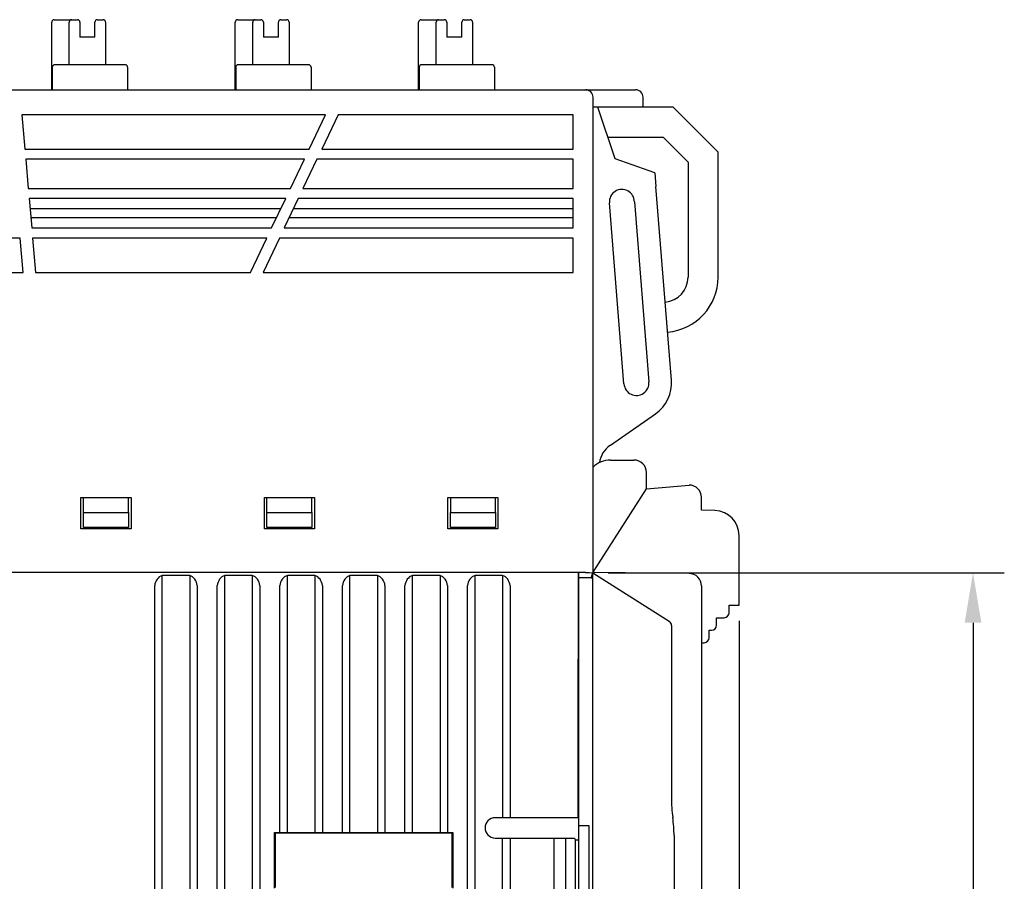
# Model space of a CAD drawing. Units: millimetres. Extents: x 0 to 427, y 0 to 299.
# Drawn here: x 166 to 206, y 163 to 197 of the extents above; entities that cross this region are included whole.
import ezdxf

# ---------------------------------------------------------------- set-up
doc = ezdxf.new("R2010")
doc.units = ezdxf.units.MM
doc.header["$LTSCALE"] = 23.1
doc.header["$MEASUREMENT"] = 0
doc.header["$PDSIZE"] = -5
doc.layers.add('IQC尺寸', color=3, linetype='Continuous', lineweight=18)
doc.layers.add('Layer0000', color=7, linetype='Continuous', lineweight=25)
doc.dimstyles.new('+-0.05', dxfattribs={"dimtxt": 2, "dimasz": 2, "dimexe": 1.25, "dimexo": 0.625, "dimtad": 1, "dimdsep": 46, "dimtxsty": 'Standard', "dimcen": 1.5, "dimdle": 4, "dimadec": 0, "dimazin": 0, "dimtol": 1, "dimtp": 0.05, "dimtm": 0.05, "dimtfac": 1, "dimtmove": 0, "dimatfit": 3, "dimfxl": 1, "dimtolj": 1, "dimarcsym": 0})

# ---------------------------------------------------------------- blocks, each defined once
blk = doc.blocks.new('*D26')
at = {"layer": 'Defpoints', "color": 0}
for p in [(189.238, 175.364), (193.088, 120.165), (204.434, 120.165)]:
    blk.add_point(p, dxfattribs=at)
at = {"layer": 'IQC尺寸', "color": 0, "lineweight": -2}
for p, q in [((189.863, 175.364), (205.684, 175.364)), ((204.434, 173.364), (204.434, 122.165)), ((193.713, 120.165), (205.684, 120.165))]:
    blk.add_line(p, q, dxfattribs=at)
at = {"layer": 'IQC尺寸', "color": 0}
for points in [[(204.768, 173.364), (204.101, 173.364), (204.434, 175.364)], [(204.101, 122.165), (204.768, 122.165), (204.434, 120.165)]]:
    blk.add_solid(points, dxfattribs=at)
at = {"layer": 'IQC尺寸', "color": 0, "insert": (202.779, 147.764), "char_height": 2, "attachment_point": 5, "rotation": 90}
blk.add_mtext('\\A1;55.2%%p0.2', dxfattribs=at)
blk = doc.blocks.new('*D34')
at = {"layer": 'Defpoints', "color": 0}
for p in [(195.088, 174.065), (89.1, 120.365), (195.088, 100.37)]:
    blk.add_point(p, dxfattribs=at)
at = {"layer": 'IQC尺寸', "color": 0, "lineweight": -2}
for p, q in [((195.088, 173.44), (195.088, 99.12)), ((89.1, 119.74), (89.1, 99.12)), ((91.1, 100.37), (193.088, 100.37))]:
    blk.add_line(p, q, dxfattribs=at)
at = {"layer": 'IQC尺寸', "color": 0}
for points in [[(91.1, 100.703), (91.1, 100.037), (89.1, 100.37)], [(193.088, 100.037), (193.088, 100.703), (195.088, 100.37)]]:
    blk.add_solid(points, dxfattribs=at)
at = {"layer": 'IQC尺寸', "color": 0, "insert": (142.094, 102.025), "char_height": 2, "attachment_point": 5}
blk.add_mtext('\\A1;105.99%%p0.2', dxfattribs=at)

msp = doc.modelspace()

# ---------------------------------------------------------------- linework, layer by layer
at = {"layer": 'Layer0000', "color": 7, "linetype": 'Continuous', "lineweight": 25}
for p, q in [((167.624, 194.665), (167.624, 197.365)), ((167.724, 197.465), (168.224, 197.465)), ((168.224, 197.465), (168.424, 197.465)), ((168.324, 195.665), (168.324, 197.365)), ((168.424, 197.465), (168.649, 197.465)), ((168.749, 197.365), (168.749, 196.765)), ((169.349, 196.765), (169.349, 197.365)), ((169.449, 197.465), (169.678, 197.465)), ((169.778, 197.365), (169.778, 195.665)), ((174.954, 194.665), (174.954, 197.365)), ((175.054, 197.465), (175.554, 197.465)), ((175.554, 197.465), (175.754, 197.465)), ((175.654, 195.665), (175.654, 197.365)), ((175.754, 197.465), (175.979, 197.465)), ((176.079, 197.365), (176.079, 196.765)), ((176.679, 196.765), (176.679, 197.365)), ((176.779, 197.465), (177.008, 197.465)), ((177.108, 197.365), (177.108, 195.665)), ((182.284, 194.665), (182.284, 197.365)), ((182.384, 197.465), (182.884, 197.465)), ((182.884, 197.465), (183.084, 197.465)), ((182.984, 195.665), (182.984, 197.365)), ((183.084, 197.465), (183.309, 197.465)), ((183.409, 197.365), (183.409, 196.765)), ((184.009, 196.765), (184.009, 197.365)), ((184.109, 197.465), (184.338, 197.465)), ((184.438, 197.365), (184.438, 195.665)), ((169.349, 196.765), (168.749, 196.765)), ((176.679, 196.765), (176.079, 196.765)), ((184.009, 196.765), (183.409, 196.765)), ((167.646, 195.565), (167.646, 194.665)), ((170.555, 195.665), (167.746, 195.665)), ((170.655, 195.565), (170.655, 194.665)), ((174.976, 195.565), (174.976, 194.665)), ((177.885, 195.665), (175.076, 195.665)), ((177.985, 195.565), (177.985, 194.665)), ((182.306, 195.565), (182.306, 194.665)), ((185.215, 195.665), (182.406, 195.665)), ((185.315, 195.565), (185.315, 194.665)), ((118.106, 194.665), (188.952, 194.665)), ((188.952, 194.665), (190.952, 194.665)), ((189.252, 175.365), (189.252, 194.365)), ((191.252, 193.973), (191.252, 194.365)), ((191.164, 193.973), (189.252, 193.973)), ((190.132, 191.906), (189.448, 193.973)), ((191.252, 193.973), (191.164, 193.973)), ((192.45, 193.973), (191.252, 193.973)), ((194.25, 192.173), (192.45, 193.973)), ((178.566, 193.665), (166.43, 193.665)), ((166.43, 193.665), (166.551, 192.29)), ((177.911, 192.29), (178.566, 193.665)), ((179.066, 193.665), (178.411, 192.29)), ((188.452, 193.665), (179.066, 193.665)), ((188.452, 192.29), (188.452, 193.665)), ((189.845, 192.773), (192.05, 192.773)), ((192.05, 192.773), (193.05, 191.773)), ((166.551, 192.29), (177.911, 192.29)), ((178.411, 192.29), (188.452, 192.29)), ((194.25, 187.173), (194.25, 192.173)), ((166.586, 191.89), (166.688, 190.715)), ((177.721, 191.89), (166.586, 191.89)), ((177.161, 190.715), (177.721, 191.89)), ((178.221, 191.89), (177.661, 190.715)), ((188.452, 191.89), (178.221, 191.89)), ((188.452, 190.715), (188.452, 191.89)), ((191.715, 191.34), (190.132, 191.906)), ((193.05, 191.773), (193.05, 187.173)), ((191.715, 191.34), (191.759, 190.793)), ((166.688, 190.715), (177.161, 190.715)), ((177.661, 190.715), (188.452, 190.715)), ((192.382, 183.061), (191.759, 190.793)), ((166.723, 190.315), (166.826, 189.14)), ((176.971, 190.315), (166.723, 190.315)), ((176.411, 189.14), (176.971, 190.315)), ((177.471, 190.315), (176.911, 189.14)), ((188.452, 190.315), (177.471, 190.315)), ((188.452, 189.14), (188.452, 190.315)), ((190.488, 182.909), (189.905, 190.143)), ((190.904, 190.183), (191.485, 182.989)), ((176.779, 189.911), (166.759, 189.911)), ((188.452, 189.911), (177.279, 189.911)), ((166.789, 189.565), (176.614, 189.565)), ((177.114, 189.565), (188.452, 189.565)), ((166.826, 189.14), (176.411, 189.14)), ((176.911, 189.14), (188.452, 189.14)), ((166.361, 188.74), (155.731, 188.74)), ((166.482, 187.365), (166.361, 188.74)), ((166.861, 188.74), (166.982, 187.365)), ((176.221, 188.74), (166.861, 188.74)), ((175.566, 187.365), (176.221, 188.74)), ((176.721, 188.74), (176.066, 187.365)), ((188.452, 188.74), (176.721, 188.74)), ((188.452, 187.365), (188.452, 188.74)), ((155.852, 187.365), (166.482, 187.365)), ((166.982, 187.365), (175.566, 187.365)), ((176.066, 187.365), (188.452, 187.365)), ((189.956, 180.465), (191.744, 181.71)), ((189.929, 180.446), (189.956, 180.465)), ((189.949, 179.865), (190.888, 179.865)), ((191.388, 178.716), (191.388, 179.365)), ((189.252, 175.387), (191.388, 178.716)), ((191.388, 178.716), (193.088, 178.865)), ((168.792, 177.115), (168.792, 178.365)), ((168.792, 178.365), (170.792, 178.365)), ((168.892, 177.765), (168.892, 178.365)), ((170.692, 177.765), (170.692, 178.365)), ((170.792, 178.365), (170.792, 177.115)), ((176.122, 177.115), (176.122, 178.365)), ((176.122, 178.365), (178.122, 178.365)), ((176.222, 177.765), (176.222, 178.365)), ((178.022, 177.765), (178.022, 178.365)), ((178.122, 178.365), (178.122, 177.115)), ((183.452, 177.115), (183.452, 178.365)), ((183.452, 178.365), (185.452, 178.365)), ((183.552, 178.365), (183.552, 177.765)), ((185.352, 177.765), (185.352, 178.365)), ((185.452, 178.365), (185.452, 177.115)), ((193.588, 177.865), (193.588, 178.365)), ((194.123, 177.846), (193.588, 177.865)), ((168.892, 177.165), (168.892, 177.765)), ((168.892, 177.765), (170.692, 177.765)), ((170.692, 177.765), (170.692, 177.165)), ((176.222, 177.165), (176.222, 177.765)), ((176.222, 177.765), (178.022, 177.765)), ((178.022, 177.765), (178.022, 177.165)), ((183.552, 177.765), (185.352, 177.765)), ((183.552, 177.165), (183.552, 177.765)), ((185.352, 177.765), (185.352, 177.165)), ((170.792, 177.115), (168.792, 177.115)), ((170.692, 177.165), (168.892, 177.165)), ((178.122, 177.115), (176.122, 177.115)), ((178.022, 177.165), (176.222, 177.165)), ((185.452, 177.115), (183.452, 177.115)), ((185.352, 177.165), (183.552, 177.165)), ((195.088, 174.065), (195.088, 176.847)), ((188.952, 175.365), (119.768, 175.365)), ((172.038, 120.265), (172.038, 175.257)), ((173.138, 175.257), (172.038, 175.257)), ((173.138, 175.257), (173.138, 120.265)), ((174.538, 120.265), (174.538, 175.257)), ((175.638, 175.257), (174.538, 175.257)), ((175.638, 175.257), (175.638, 120.265)), ((177.038, 164.974), (177.038, 175.257)), ((178.138, 175.257), (177.038, 175.257)), ((178.138, 175.257), (178.138, 164.974)), ((179.538, 164.974), (179.538, 175.257)), ((180.638, 175.257), (179.538, 175.257)), ((180.638, 175.257), (180.638, 164.974)), ((182.038, 164.974), (182.038, 175.257)), ((183.138, 175.257), (182.038, 175.257)), ((183.138, 175.257), (183.138, 164.974)), ((184.538, 120.265), (184.538, 175.257)), ((185.638, 175.257), (184.538, 175.257)), ((185.638, 175.257), (185.638, 165.601)), ((188.654, 175.365), (188.654, 172.155)), ((188.67, 173.965), (188.67, 175.365)), ((188.688, 175.165), (188.687, 175.365)), ((188.688, 165.265), (188.688, 175.165)), ((188.688, 175.165), (189.18, 175.165)), ((188.952, 175.365), (189.097, 175.365)), ((189.097, 175.365), (189.238, 175.364)), ((189.237, 175.364), (189.18, 175.165)), ((189.18, 175.165), (189.238, 175.129)), ((189.238, 175.13), (189.238, 175.364)), ((189.238, 175.364), (192.295, 173.424)), ((189.238, 125.337), (189.238, 175.129)), ((193.092, 175.331), (189.252, 175.365)), ((171.738, 120.665), (171.738, 174.857)), ((173.438, 174.857), (173.438, 120.665)), ((174.238, 120.665), (174.238, 174.857)), ((175.938, 174.857), (175.938, 120.665)), ((176.738, 164.978), (176.738, 174.857)), ((178.438, 174.857), (178.438, 164.978)), ((179.238, 164.978), (179.238, 174.857)), ((180.938, 174.857), (180.938, 164.978)), ((181.738, 164.978), (181.738, 174.857)), ((183.438, 174.857), (183.438, 164.978)), ((184.238, 120.665), (184.238, 174.857)), ((185.938, 174.857), (185.938, 165.606)), ((193.588, 174.832), (193.588, 125.109)), ((188.654, 173.965), (188.67, 173.965)), ((188.67, 173.965), (188.669, 173.765)), ((194.688, 173.765), (194.688, 174.065)), ((194.688, 174.065), (195.088, 174.065)), ((188.669, 173.765), (188.654, 173.765)), ((194.188, 173.265), (194.188, 173.565)), ((194.188, 173.565), (194.488, 173.565)), ((192.388, 173.255), (192.388, 166.365)), ((193.888, 172.765), (193.888, 173.065)), ((193.888, 173.065), (193.988, 173.065)), ((193.588, 172.565), (193.688, 172.565)), ((188.653, 171.955), (188.644, 171.865)), ((188.654, 172.155), (188.653, 171.955)), ((188.644, 171.865), (188.644, 169.265)), ((188.644, 169.265), (188.644, 168.285)), ((188.644, 168.285), (188.644, 167.265)), ((188.644, 167.265), (188.644, 165.572)), ((192.388, 166.365), (192.389, 166.37)), ((187.007, 165.572), (185.338, 165.571)), ((187.488, 165.572), (187.008, 165.572)), ((188.644, 165.572), (187.488, 165.572)), ((188.68, 161.465), (188.68, 165.265)), ((188.68, 165.265), (188.688, 165.265)), ((188.688, 165.265), (189.088, 165.265)), ((189.088, 165.265), (189.088, 161.465)), ((192.436, 165.573), (192.437, 165.567)), ((176.525, 162.752), (176.525, 164.978)), ((176.525, 164.978), (176.738, 164.978)), ((176.525, 164.978), (176.548, 164.955)), ((183.628, 164.955), (176.548, 164.955)), ((176.548, 164.955), (176.548, 162.775)), ((176.738, 164.978), (177.038, 164.974)), ((177.038, 164.974), (178.138, 164.974)), ((178.138, 164.974), (178.438, 164.978)), ((178.438, 164.978), (179.238, 164.978)), ((179.238, 164.978), (179.538, 164.974)), ((179.538, 164.974), (180.638, 164.974)), ((180.638, 164.974), (180.938, 164.978)), ((180.938, 164.978), (181.738, 164.978)), ((181.738, 164.978), (182.038, 164.974)), ((182.038, 164.974), (183.138, 164.974)), ((183.138, 164.974), (183.438, 164.978)), ((183.438, 164.978), (183.65, 164.978)), ((183.628, 164.955), (183.65, 164.978)), ((183.628, 162.775), (183.628, 164.955)), ((183.65, 164.978), (183.65, 162.752)), ((192.488, 164.855), (192.488, 161.875)), ((185.338, 164.758), (187.008, 164.758)), ((185.638, 162.001), (185.638, 164.729)), ((185.938, 164.724), (185.938, 162.006)), ((187.008, 164.758), (188.515, 164.758)), ((187.694, 162.006), (187.694, 164.724)), ((188.161, 161.997), (188.161, 164.733)), ((188.515, 164.758), (188.514, 164.757)), ((188.515, 164.758), (188.538, 164.689)), ((188.538, 164.689), (188.668, 164.689)), ((188.538, 164.689), (188.538, 162.041))]:
    msp.add_line(p, q, dxfattribs=at)
for centre, radius, start, end in [((167.724, 197.365), 0.1, 90, 180), ((168.424, 197.365), 0.1, 90, 180), ((168.649, 197.365), 0.1, 0, 90), ((169.449, 197.365), 0.1, 90, 180), ((169.678, 197.365), 0.1, 0, 90), ((175.054, 197.365), 0.1, 90, 180), ((175.754, 197.365), 0.1, 90, 180), ((175.979, 197.365), 0.1, 0, 90), ((176.779, 197.365), 0.1, 90, 180), ((177.008, 197.365), 0.1, 0, 90), ((182.384, 197.365), 0.1, 90, 180), ((183.084, 197.365), 0.1, 90, 180), ((183.309, 197.365), 0.1, 0, 90), ((184.109, 197.365), 0.1, 90, 180), ((184.338, 197.365), 0.1, 0, 90), ((167.746, 195.565), 0.1, 90, 180), ((170.555, 195.565), 0.1, 0, 90), ((175.076, 195.565), 0.1, 90, 180), ((177.885, 195.565), 0.1, 0, 90), ((182.406, 195.565), 0.1, 90, 180), ((185.215, 195.565), 0.1, 0, 90), ((188.952, 194.365), 0.3, 0, 90), ((190.952, 194.365), 0.3, 0, 90), ((190.404, 190.183), 0.5, 0, 184.6061), ((192.05, 187.173), 1, 274.6205, 360), ((192.05, 187.173), 2.2, 274.6126, 360), ((190.987, 182.949), 0.5, 184.6061, 4.6186), ((190.887, 182.941), 1.5, 304.8429, 4.6059), ((190.5, 179.625), 1, 124.8429, 172.0748), ((189.949, 178.865), 1, 90, 134.2508), ((190.888, 179.365), 0.5, 0, 90), ((193.088, 178.365), 0.5, 360, 90), ((194.088, 176.847), 1, 0, 88.0003), ((172.211, 174.814), 0.475, 111.3846, 174.8761), ((172.964, 174.814), 0.475, 5.1238, 68.615), ((174.711, 174.814), 0.475, 111.3846, 174.8761), ((175.464, 174.814), 0.475, 5.1238, 68.615), ((177.211, 174.814), 0.475, 111.3846, 174.8761), ((177.964, 174.814), 0.475, 5.1238, 68.615), ((179.711, 174.814), 0.475, 111.3846, 174.8761), ((180.464, 174.814), 0.475, 5.1238, 68.615), ((182.211, 174.814), 0.475, 111.3846, 174.8761), ((182.964, 174.814), 0.475, 5.1238, 68.615), ((184.711, 174.814), 0.475, 111.3846, 174.8761), ((185.464, 174.814), 0.475, 5.1238, 68.615), ((193.088, 174.832), 0.5, 0, 89.5), ((194.488, 173.765), 0.2, 270, 360), ((192.188, 173.255), 0.2, 0, 57.5877), ((193.988, 173.265), 0.2, 270, 360), ((193.688, 172.765), 0.2, 270, 360), ((197.51, 166.274), 5.123, 178.9882, 187.8715), ((185.342, 165.165), 0.406, 90.6102, 269.3897), ((187.488, 164.855), 5, 0.0003, 8.2539)]:
    msp.add_arc(centre, radius, start, end, dxfattribs=at)
for points, weights in [([(167.724, 197.465), (167.724, 197.466), (167.724, 197.466)], [0.958494278428, 0.977522085075, 1]), ([(168.224, 197.465), (168.224, 197.466), (168.224, 197.466)], [0.95849427843, 0.977522085077, 1]), ([(168.424, 197.465), (168.424, 197.466), (168.424, 197.466)], [0.961140711136, 0.979075493462, 1]), ([(168.649, 197.465), (168.649, 197.466), (168.649, 197.466)], [0.958494278427, 0.977522085075, 1]), ([(169.449, 197.466), (169.449, 197.466), (169.449, 197.465)], [1, 0.977522058663, 0.958494233712]), ([(169.678, 197.465), (169.678, 197.466), (169.678, 197.466)], [0.969077043032, 0.983622784403, 1]), ([(175.054, 197.465), (175.054, 197.466), (175.054, 197.466)], [0.958494278429, 0.977522085076, 1]), ([(175.554, 197.465), (175.554, 197.466), (175.554, 197.466)], [0.958494278428, 0.977522085075, 1]), ([(175.754, 197.465), (175.754, 197.466), (175.754, 197.466)], [0.969077043032, 0.983622784402, 1]), ([(175.979, 197.465), (175.979, 197.466), (175.979, 197.466)], [0.969077043029, 0.983622784401, 1]), ([(176.779, 197.466), (176.779, 197.466), (176.779, 197.465)], [1, 0.977522058665, 0.958494233715]), ([(177.008, 197.465), (177.008, 197.466), (177.008, 197.466)], [0.969077043031, 0.983622784402, 1]), ([(182.384, 197.465), (182.384, 197.466), (182.384, 197.466)], [0.958494278429, 0.977522085076, 1]), ([(182.884, 197.465), (182.884, 197.466), (182.884, 197.466)], [0.95849427843, 0.977522085077, 1]), ([(183.084, 197.465), (183.084, 197.466), (183.084, 197.466)], [0.969077043032, 0.983622784402, 1]), ([(183.309, 197.465), (183.309, 197.466), (183.309, 197.466)], [0.969077043031, 0.983622784402, 1]), ([(184.109, 197.466), (184.109, 197.466), (184.109, 197.465)], [1, 0.977522058665, 0.958494233715]), ([(184.338, 197.465), (184.338, 197.466), (184.338, 197.466)], [0.969077043029, 0.983622784401, 1]), ([(170.555, 195.666), (170.555, 195.666), (170.555, 195.665)], [1, 0.99088133985, 0.982817959435]), ([(185.215, 195.666), (185.215, 195.666), (185.215, 195.665)], [1, 0.991059946223, 0.983134237697]), ([(189.949, 179.866), (189.949, 179.866), (189.949, 179.865)], [1, 0.987600269785, 0.976250433273])]:
    msp.add_rational_spline(points, weights, degree=2, dxfattribs=at)

# ---------------------------------------------------------------- dimensions: what is measured, and where the dimension line sits
at = {"layer": 'IQC尺寸'}
dim = msp.add_linear_dim(base=(204.434, 120.165), p1=(189.238, 175.364), p2=(193.088, 120.165), angle=90, text='<>%%p0.2', dimstyle='+-0.05', override={"dimgap": 0.625, "dimtad": 1, "dimjust": 0, "dimdec": 2, "dimlfac": 1, "dimpost": '<>', "dimse1": 0, "dimse2": 0, "dimsd1": 0, "dimsd2": 0, "dimtol": 0, "dimlim": 0, "dimtofl": 1, "dimtvp": 0.1, "dimarcsym": 1}, dxfattribs=at)
dim.commit()
dim.dimension.update_dxf_attribs({"geometry": '*D26', "text_midpoint": (202.779, 147.764)})
dim = msp.add_linear_dim(base=(195.088, 100.37), p1=(89.1, 120.365), p2=(195.088, 174.065), text='<>%%p0.2', dimstyle='+-0.05', override={"dimgap": 0.625, "dimtad": 1, "dimjust": 0, "dimdec": 2, "dimlfac": 1, "dimpost": '<>', "dimse1": 0, "dimse2": 0, "dimsd1": 0, "dimsd2": 0, "dimtol": 0, "dimlim": 0, "dimtofl": 1, "dimtvp": 0.1, "dimarcsym": 1}, dxfattribs=at)
dim.commit()
dim.dimension.update_dxf_attribs({"geometry": '*D34', "text_midpoint": (142.094, 102.025)})

doc.saveas('drawing.dxf')
